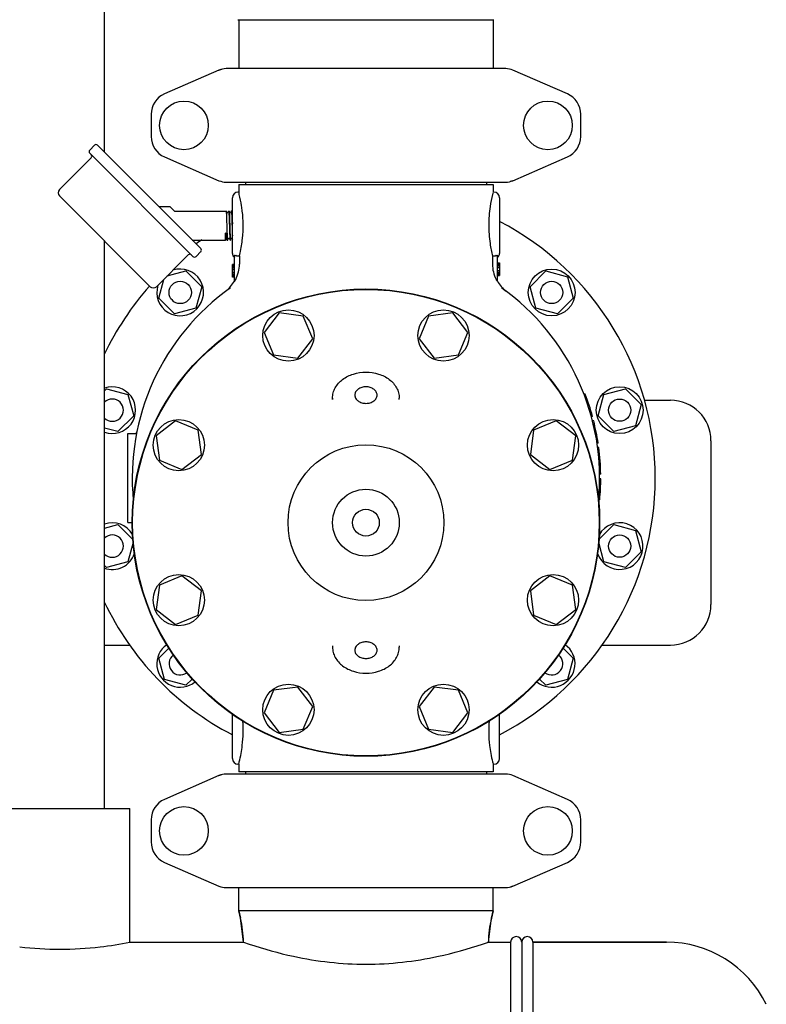
# Model space of a CAD drawing. Units: millimetres. Extents: x 3949 to 21490, y 2022 to 7304.
# Drawn here: x 8217 to 8553, y 5298 to 5740 of the extents above; entities that cross this region are included whole.
import ezdxf

# ---------------------------------------------------------------- set-up
doc = ezdxf.new("R2010")
doc.units = ezdxf.units.MM

msp = doc.modelspace()

# ---------------------------------------------------------------- linework, layer by layer
for p, q in [((8255.29, 5680.65), (8255.29, 6023.66)), ((8315.29, 5740.16), (8430.29, 5740.16)), ((8315.64, 5740.16), (8315.64, 5718.16)), ((8429.94, 5740.16), (8429.94, 5718.16)), ((8306.76, 5717.5), (8282.29, 5706.83)), ((8306.76, 5717.5), (8307.98, 5717.92)), ((8435.62, 5718.16), (8309.96, 5718.16)), ((8463.28, 5706.83), (8438.82, 5717.5)), ((8276.29, 5697.66), (8276.29, 5687.66)), ((8469.29, 5687.66), (8469.29, 5697.66)), ((8248.68, 5681.61), (8250.8, 5683.73)), ((8248.68, 5681.61), (8250.8, 5683.73)), ((8252.21, 5683.73), (8298.6, 5637.34)), ((8235.07, 5663.82), (8249.35, 5678.1)), ((8235.07, 5663.82), (8249.35, 5678.1)), ((8295.07, 5633.8), (8248.68, 5680.19)), ((8282.29, 5678.5), (8306.76, 5667.83)), ((8438.82, 5667.83), (8463.28, 5678.5)), ((8438.82, 5667.83), (8437.6, 5667.41)), ((8309.96, 5667.16), (8435.62, 5667.16)), ((8315.64, 5666.16), (8429.94, 5666.16)), ((8315.64, 5666.16), (8315.64, 5662.66)), ((8318.64, 5667.16), (8318.64, 5666.16)), ((8426.94, 5667.16), (8426.94, 5666.16)), ((8429.94, 5666.16), (8429.94, 5662.66)), ((8275.87, 5620.19), (8235.07, 5660.99)), ((8312.79, 5635.16), (8312.79, 5660.16)), ((8315.64, 5662.66), (8315.29, 5662.66)), ((8429.94, 5662.66), (8429.84, 5662.29)), ((8430.29, 5662.66), (8429.94, 5662.66)), ((8432.79, 5660.16), (8432.79, 5635.16)), ((8284.58, 5656.11), (8279.83, 5656.11)), ((8284.93, 5655.97), (8286.59, 5654.31)), ((8286.95, 5654.16), (8310.11, 5654.16)), ((8310.12, 5654.15), (8310.11, 5654.16)), ((8310.5, 5653.42), (8310.12, 5654.15)), ((8311.11, 5654.12), (8310.74, 5653.42)), ((8311.12, 5654.15), (8311.11, 5654.12)), ((8311.12, 5654.15), (8311.13, 5654.16)), ((8311.13, 5654.16), (8311.31, 5654.16)), ((8311.31, 5654.16), (8311.32, 5654.15)), ((8311.7, 5653.42), (8311.32, 5654.15)), ((8312.31, 5654.12), (8311.94, 5653.42)), ((8312.32, 5654.15), (8312.31, 5654.12)), ((8312.32, 5654.15), (8312.33, 5654.16)), ((8312.33, 5654.16), (8312.51, 5654.16)), ((8312.51, 5654.16), (8312.52, 5654.15)), ((8312.79, 5653.64), (8312.52, 5654.15)), ((8312.61, 5648.42), (8312.66, 5646.91)), ((8312.79, 5648.42), (8312.79, 5648.39)), ((8294.78, 5641.16), (8309.75, 5641.16)), ((8309.75, 5641.16), (8309.89, 5641.43)), ((8310.13, 5641.43), (8310.26, 5641.2)), ((8310.29, 5641.16), (8310.71, 5641.16)), ((8310.71, 5641.16), (8310.72, 5641.17)), ((8310.72, 5641.17), (8310.73, 5641.2)), ((8310.73, 5641.2), (8311.1, 5641.9)), ((8311.34, 5641.9), (8311.72, 5641.17)), ((8311.72, 5641.17), (8311.73, 5641.16)), ((8311.73, 5641.16), (8311.91, 5641.16)), ((8311.91, 5641.16), (8311.92, 5641.17)), ((8311.92, 5641.17), (8311.93, 5641.2)), ((8311.93, 5641.2), (8312.3, 5641.9)), ((8312.54, 5641.9), (8312.79, 5641.43)), ((8312.78, 5643.2), (8312.79, 5642.99)), ((8255.29, 5385.66), (8255.29, 5640.77)), ((8278.7, 5620.19), (8292.98, 5634.48)), ((8278.7, 5620.19), (8292.98, 5634.48)), ((8296.48, 5633.8), (8298.6, 5635.93)), ((8296.48, 5633.8), (8298.6, 5635.93)), ((8313.79, 5622.6), (8313.79, 5634.25)), ((8315.95, 5633.92), (8315.29, 5633.92)), ((8315.95, 5633.92), (8315.95, 5630.35)), ((8430.29, 5633.92), (8429.62, 5633.92)), ((8429.62, 5633.92), (8429.62, 5630.35)), ((8431.79, 5634.25), (8431.79, 5622.6)), ((8313.79, 5630.16), (8312.79, 5630.16)), ((8312.79, 5624.48), (8312.79, 5630.16)), ((8313.79, 5630.02), (8312.79, 5630.02)), ((8313.79, 5629.73), (8312.79, 5629.73)), ((8313.79, 5629.14), (8312.79, 5629.14)), ((8313.79, 5628.56), (8312.79, 5628.56)), ((8313.79, 5627.83), (8312.79, 5627.83)), ((8431.79, 5630.85), (8432.79, 5630.85)), ((8431.79, 5630.71), (8432.79, 5630.71)), ((8431.79, 5630.12), (8432.79, 5630.12)), ((8431.79, 5629.54), (8432.79, 5629.54)), ((8431.79, 5628.81), (8432.79, 5628.81)), ((8432.79, 5630.85), (8432.79, 5625.16)), ((8279.69, 5615.01), (8281.95, 5623.45)), ((8283.5, 5625), (8291.94, 5627.26)), ((8291.94, 5627.26), (8299.01, 5620.19)), ((8313.79, 5626.52), (8312.79, 5626.52)), ((8313.79, 5625.79), (8312.79, 5625.79)), ((8313.79, 5625.21), (8312.79, 5625.21)), ((8313.79, 5624.62), (8312.79, 5624.62)), ((8313.79, 5624.48), (8312.79, 5624.48)), ((8431.79, 5627.5), (8432.79, 5627.5)), ((8431.79, 5626.77), (8432.79, 5626.77)), ((8431.79, 5626.18), (8432.79, 5626.18)), ((8431.79, 5625.6), (8432.79, 5625.6)), ((8431.79, 5625.31), (8432.79, 5625.31)), ((8431.79, 5625.16), (8432.79, 5625.16)), ((8446.57, 5620.19), (8453.64, 5627.26)), ((8453.64, 5627.26), (8463.3, 5624.67)), ((8463.3, 5624.67), (8465.89, 5615.01)), ((8299.01, 5620.19), (8296.42, 5610.53)), ((8449.16, 5610.53), (8446.57, 5620.19)), ((8286.76, 5607.94), (8279.69, 5615.01)), ((8309.77, 5618.15), (8309.66, 5618.07)), ((8309.77, 5618.15), (8309.78, 5618.16)), ((8435.81, 5618.15), (8435.92, 5618.07)), ((8465.89, 5615.01), (8458.81, 5607.94)), ((8296.42, 5610.53), (8286.76, 5607.94)), ((8458.81, 5607.94), (8449.16, 5610.53)), ((8333.75, 5608.4), (8327.06, 5599.67)), ((8344.66, 5606.96), (8333.75, 5608.4)), ((8348.87, 5596.8), (8344.66, 5606.96)), ((8400.92, 5606.96), (8396.71, 5596.8)), ((8411.82, 5608.4), (8400.92, 5606.96)), ((8418.52, 5599.67), (8411.82, 5608.4)), ((8327.06, 5599.67), (8331.27, 5589.51)), ((8414.31, 5589.51), (8418.52, 5599.67)), ((8342.17, 5588.07), (8348.87, 5596.8)), ((8396.71, 5596.8), (8403.4, 5588.07)), ((8331.27, 5589.51), (8342.17, 5588.07)), ((8403.4, 5588.07), (8414.31, 5589.51)), ((8255.29, 5573.43), (8256.22, 5574.36)), ((8256.22, 5574.36), (8265.88, 5571.78)), ((8265.88, 5571.78), (8268.47, 5562.12)), ((8471.3, 5571.91), (8470.77, 5571.91)), ((8471.4, 5571.66), (8470.86, 5571.66)), ((8471.59, 5571.16), (8471.05, 5571.16)), ((8477.11, 5562.12), (8479.7, 5571.78)), ((8479.7, 5571.78), (8489.36, 5574.36)), ((8489.36, 5574.36), (8496.43, 5567.29)), ((8357.79, 5570.14), (8357.79, 5569.53)), ((8357.79, 5569.53), (8357.79, 5570.14)), ((8387.79, 5569.53), (8387.79, 5570.14)), ((8471.96, 5570.16), (8471.42, 5570.16)), ((8472.31, 5569.16), (8471.78, 5569.16)), ((8472.74, 5567.91), (8472.22, 5567.91)), ((8496.43, 5567.29), (8493.84, 5557.63)), ((8497.96, 5569.16), (8509.59, 5569.16)), ((8268.47, 5562.12), (8261.4, 5555.05)), ((8474.57, 5561.91), (8474.05, 5561.91)), ((8484.18, 5555.05), (8477.11, 5562.12)), ((8287.28, 5559.89), (8278.55, 5553.2)), ((8297.44, 5555.68), (8287.28, 5559.89)), ((8458.3, 5559.89), (8448.13, 5555.68)), ((8467.02, 5553.2), (8458.3, 5559.89)), ((8475.1, 5559.91), (8474.58, 5559.91)), ((8493.84, 5557.63), (8484.18, 5555.05)), ((8261.4, 5555.05), (8255.29, 5556.68)), ((8265.79, 5554.16), (8268.89, 5554.16)), ((8265.79, 5514.16), (8265.79, 5554.16)), ((8278.55, 5553.2), (8279.99, 5542.29)), ((8298.88, 5544.78), (8297.44, 5555.68)), ((8448.13, 5555.68), (8446.7, 5544.78)), ((8465.59, 5542.29), (8467.02, 5553.2)), ((8476.02, 5555.91), (8475.51, 5555.91)), ((8476.42, 5553.91), (8475.91, 5553.91)), ((8477.11, 5549.91), (8476.6, 5549.91)), ((8527.79, 5550.96), (8527.79, 5477.36)), ((8290.15, 5538.08), (8298.88, 5544.78)), ((8446.7, 5544.78), (8455.43, 5538.08)), ((8477.39, 5547.91), (8476.88, 5547.91)), ((8477.66, 5545.66), (8477.16, 5545.66)), ((8279.99, 5542.29), (8290.15, 5538.08)), ((8455.43, 5538.08), (8465.59, 5542.29)), ((8478, 5541.91), (8477.5, 5541.91)), ((8478.21, 5538.16), (8477.71, 5538.16)), ((8478.27, 5535.91), (8477.77, 5535.91)), ((8478.26, 5531.66), (8477.76, 5531.66)), ((8478.28, 5532.66), (8477.78, 5532.66)), ((8478.29, 5533.91), (8477.79, 5533.91)), ((8478.29, 5533.66), (8477.79, 5533.66)), ((8478.29, 5533.41), (8477.79, 5533.41)), ((8478.22, 5530.41), (8477.72, 5530.41)), ((8477.84, 5524.41), (8477.33, 5524.41)), ((8477.63, 5522.41), (8477.43, 5522.41)), ((8255.29, 5511.65), (8261.4, 5513.28)), ((8261.4, 5513.28), (8268.1, 5506.58)), ((8265.79, 5514.16), (8267.79, 5514.16)), ((8477.48, 5506.58), (8484.18, 5513.28)), ((8484.18, 5513.28), (8493.84, 5510.69)), ((8493.84, 5510.69), (8496.43, 5501.04)), ((8268.2, 5505.22), (8265.88, 5496.55)), ((8479.7, 5496.55), (8477.37, 5505.22)), ((8496.43, 5501.04), (8489.36, 5493.96)), ((8265.88, 5496.55), (8256.22, 5493.96)), ((8489.36, 5493.96), (8479.7, 5496.55)), ((8256.22, 5493.96), (8255.29, 5494.9)), ((8290.15, 5490.25), (8279.99, 5486.04)), ((8298.88, 5483.55), (8290.15, 5490.25)), ((8455.43, 5490.25), (8446.7, 5483.55)), ((8465.59, 5486.04), (8455.43, 5490.25)), ((8279.99, 5486.04), (8278.55, 5475.13)), ((8297.44, 5472.64), (8298.88, 5483.55)), ((8446.7, 5483.55), (8448.13, 5472.64)), ((8467.02, 5475.13), (8465.59, 5486.04)), ((8278.55, 5475.13), (8287.28, 5468.43)), ((8458.3, 5468.43), (8467.02, 5475.13)), ((8287.28, 5468.43), (8297.44, 5472.64)), ((8448.13, 5472.64), (8458.3, 5468.43)), ((8255.29, 5459.16), (8266.65, 5459.16)), ((8279.69, 5453.31), (8284.21, 5457.83)), ((8357.79, 5458.79), (8357.79, 5458.19)), ((8357.79, 5458.79), (8357.79, 5458.19)), ((8387.79, 5458.79), (8387.79, 5458.19)), ((8461.37, 5457.83), (8465.89, 5453.31)), ((8478.93, 5459.16), (8509.59, 5459.16)), ((8282.28, 5443.65), (8279.69, 5453.31)), ((8465.89, 5453.31), (8463.3, 5443.65)), ((8291.94, 5441.07), (8282.28, 5443.65)), ((8294.77, 5443.9), (8291.94, 5441.07)), ((8453.64, 5441.07), (8450.81, 5443.9)), ((8463.3, 5443.65), (8453.64, 5441.07)), ((8331.27, 5438.82), (8327.06, 5428.66)), ((8342.17, 5440.25), (8331.27, 5438.82)), ((8348.87, 5431.53), (8342.17, 5440.25)), ((8403.4, 5440.25), (8396.71, 5431.53)), ((8414.31, 5438.82), (8403.4, 5440.25)), ((8418.52, 5428.66), (8414.31, 5438.82)), ((8344.66, 5421.36), (8348.87, 5431.53)), ((8396.71, 5431.53), (8400.92, 5421.36)), ((8312.79, 5408.16), (8312.79, 5428.04)), ((8327.06, 5428.66), (8333.75, 5419.93)), ((8411.82, 5419.93), (8418.52, 5428.66)), ((8432.79, 5408.16), (8432.79, 5428.04)), ((8333.75, 5419.93), (8344.66, 5421.36)), ((8400.92, 5421.36), (8411.82, 5419.93)), ((8315.64, 5405.66), (8315.29, 5405.66)), ((8315.64, 5405.66), (8315.64, 5402.16)), ((8429.94, 5402.16), (8315.64, 5402.16)), ((8318.64, 5402.16), (8318.64, 5401.16)), ((8426.94, 5402.16), (8426.94, 5401.16)), ((8430.29, 5405.66), (8429.94, 5405.66)), ((8429.94, 5405.66), (8429.94, 5402.16)), ((8306.76, 5400.5), (8282.29, 5389.83)), ((8306.76, 5400.5), (8307.98, 5400.92)), ((8435.62, 5401.16), (8309.96, 5401.16)), ((8463.28, 5389.83), (8438.82, 5400.5)), ((8203.79, 5385.66), (8266.79, 5385.66)), ((8266.79, 5325.66), (8266.79, 5385.66)), ((8276.29, 5380.66), (8276.29, 5370.66)), ((8469.29, 5370.66), (8469.29, 5380.66)), ((8282.29, 5361.5), (8306.76, 5350.83)), ((8438.82, 5350.83), (8463.28, 5361.5)), ((8309.96, 5350.16), (8435.62, 5350.16)), ((8315.64, 5339.66), (8315.64, 5350.16)), ((8429.94, 5339.66), (8429.94, 5350.16)), ((8438.82, 5350.83), (8437.6, 5350.41)), ((8429.94, 5339.66), (8315.64, 5339.66)), ((8316.42, 5336.39), (8315.64, 5339.66)), ((8315.64, 5339.66), (8316.42, 5336.39)), ((8317.78, 5325.66), (8316.42, 5336.39)), ((8427.8, 5325.66), (8429.16, 5336.39)), ((8429.94, 5339.66), (8429.16, 5336.39)), ((8429.16, 5336.39), (8429.94, 5339.66)), ((8266.79, 5325.66), (8317.78, 5325.66)), ((8266.79, 5325.66), (8317.78, 5325.66)), ((8317.78, 5325.66), (8320.39, 5324.77)), ((8425.19, 5324.77), (8427.8, 5325.66)), ((8427.8, 5325.66), (8437.79, 5325.66)), ((8427.8, 5325.66), (8437.79, 5325.66)), ((8437.79, 5325.66), (8437.79, 5010.66)), ((8442.79, 5325.66), (8442.79, 5010.66)), ((8442.79, 5325.66), (8442.79, 5010.66)), ((8507.79, 5325.66), (8447.79, 5325.66)), ((8447.79, 5325.66), (8507.79, 5325.66)), ((8447.79, 5325.66), (8447.79, 5010.66))]:
    msp.add_line(p, q)
for points in [[(8310.74, 5653.42), (8310.74, 5653.42), (8310.74, 5653.41), (8310.73, 5653.4), (8310.72, 5653.39), (8310.7, 5653.38), (8310.68, 5653.37), (8310.65, 5653.36), (8310.62, 5653.35), (8310.59, 5653.36), (8310.56, 5653.37), (8310.54, 5653.38), (8310.52, 5653.39), (8310.51, 5653.41), (8310.51, 5653.41), (8310.5, 5653.42), (8310.5, 5653.42)], [(8311.94, 5653.42), (8311.94, 5653.42), (8311.94, 5653.42), (8311.93, 5653.41), (8311.92, 5653.4), (8311.91, 5653.38), (8311.89, 5653.37), (8311.86, 5653.36), (8311.83, 5653.35), (8311.8, 5653.36), (8311.77, 5653.36), (8311.75, 5653.38), (8311.73, 5653.39), (8311.72, 5653.4), (8311.71, 5653.41), (8311.7, 5653.42), (8311.7, 5653.42)], [(8309.89, 5641.43), (8309.89, 5641.44), (8309.9, 5641.45), (8309.91, 5641.46), (8309.92, 5641.47), (8309.94, 5641.49), (8309.97, 5641.5), (8310, 5641.5), (8310.03, 5641.5), (8310.06, 5641.5), (8310.08, 5641.48), (8310.1, 5641.47), (8310.11, 5641.46), (8310.12, 5641.45), (8310.13, 5641.44), (8310.13, 5641.44), (8310.13, 5641.43)], [(8311.1, 5641.9), (8311.1, 5641.91), (8311.1, 5641.91), (8311.11, 5641.92), (8311.12, 5641.93), (8311.13, 5641.94), (8311.15, 5641.96), (8311.18, 5641.97), (8311.21, 5641.97), (8311.24, 5641.97), (8311.27, 5641.97), (8311.29, 5641.96), (8311.31, 5641.94), (8311.32, 5641.93), (8311.33, 5641.92), (8311.34, 5641.91), (8311.34, 5641.91), (8311.34, 5641.9)], [(8312.3, 5641.9), (8312.3, 5641.91), (8312.31, 5641.91), (8312.31, 5641.92), (8312.32, 5641.93), (8312.34, 5641.95), (8312.36, 5641.96), (8312.39, 5641.97), (8312.42, 5641.97), (8312.45, 5641.97), (8312.48, 5641.96), (8312.5, 5641.95), (8312.52, 5641.94), (8312.53, 5641.92), (8312.54, 5641.91), (8312.54, 5641.91), (8312.54, 5641.9)]]:
    msp.add_lwpolyline(points)
for centre, radius in [((8291.04, 5692.66), 10.94), ((8454.54, 5692.66), 10.94), ((8456.23, 5617.6), 10.5), ((8372.79, 5514.16), 105), ((8372.79, 5514.16), 104.8), ((8289.35, 5617.6), 5), ((8456.23, 5617.6), 5), ((8337.96, 5598.24), 11.5), ((8407.61, 5598.24), 11.5), ((8486.77, 5564.7), 10.5), ((8486.77, 5564.7), 5), ((8288.72, 5548.99), 11.5), ((8456.86, 5548.99), 11.5), ((8372.79, 5514.16), 35), ((8372.79, 5514.16), 15), ((8372.79, 5514.16), 6), ((8486.77, 5503.62), 5), ((8288.72, 5479.34), 11.5), ((8456.86, 5479.34), 11.5), ((8337.96, 5430.09), 11.5), ((8407.61, 5430.09), 11.5), ((8291.04, 5375.66), 10.94), ((8454.54, 5375.66), 10.94)]:
    msp.add_circle(centre, radius)
for centre, radius, start, end in [((8309.96, 5710.16), 8, 90, 113.5551), ((8435.62, 5710.16), 8, 66.4449, 90), ((8286.29, 5697.66), 10, 113.5551, 180), ((8459.29, 5697.66), 10, 0, 66.4449), ((8286.29, 5687.66), 10, 180, 246.4449), ((8459.29, 5687.66), 10, 293.5551, 0), ((8249.39, 5680.9), 1, 135, 225), ((8251.51, 5683.02), 1, 45, 135), ((8248.64, 5678.81), 1, 315, 45), ((8309.96, 5675.16), 8, 246.4449, 270), ((8435.62, 5675.16), 8, 270, 293.5551), ((8236.48, 5662.41), 2, 135, 225), ((8315.29, 5660.16), 2.5, 90, 180), ((8251.01, 5645.7), 66.81, 13.782, 14.7121), ((8493.92, 5645.85), 66.16, 165.6181, 166.2236), ((8430.29, 5660.16), 2.5, 0, 90), ((8284.58, 5655.61), 0.5, 44.9999, 90), ((8286.95, 5654.66), 0.5, 225.0001, 270), ((8262.09, 5647.67), 55.55, 354.0454, 6.7364), ((8372.79, 5534.16), 130, 297.4886, 62.5082), ((8372.79, 5534.16), 130, 124.5776, 125.903), ((8313.82, 5642.14), 3.69, 189.9295, 190.887), ((8297.89, 5636.63), 1, 315, 45), ((8293.69, 5633.77), 1, 45, 135), ((8295.77, 5634.51), 1, 225, 315), ((8315.29, 5635.16), 2.5, 180, 233.1301), ((8430.29, 5635.16), 2.5, 306.8699, 0), ((8289.35, 5617.6), 10.5, 162, 108.1274), ((8300.84, 5630.36), 15.11, 332.8466, 359.9766), ((8444.74, 5630.36), 15.11, 180.0234, 207.1534), ((8372.79, 5534.16), 130, 138.4054, 154.709), ((8372.79, 5534.16), 105, 125.4236, 185.5224), ((8277.28, 5621.61), 2, 225, 315), ((8300.64, 5630.05), 15, 307.5036, 330.6821), ((8444.94, 5630.05), 15, 209.3179, 232.5243), ((8372.79, 5534.16), 105, 354.5116, 54.5764), ((8258.81, 5564.7), 10.5, 250.3985, 109.6015), ((8372.79, 5534.16), 105.5, 15.2501, 20.9664), ((8258.81, 5564.7), 5, 225.1959, 134.7926), ((8509.59, 5550.96), 18.2, 0, 90), ((8372.79, 5534.16), 105.5, 8.5857, 14.1272), ((8268.89, 5555.16), 1, 270, 348.5734), ((8372.79, 5534.16), 105.5, 0.9504, 7.4888), ((8372.79, 5534.16), 105.5, 354.6973, 359.8642), ((8372.79, 5534.16), 105.5, 353.0412, 353.6054), ((8258.81, 5503.62), 10.5, 29.6663, 109.6015), ((8486.77, 5503.62), 10.5, 198.6906, 150.3337), ((8258.81, 5503.62), 5, 225.2206, 134.7794), ((8258.81, 5503.62), 10.5, 250.3985, 341.3094), ((8372.79, 5534.16), 130, 205.291, 242.5078), ((8509.59, 5477.36), 18.2, 270, 0), ((8289.35, 5450.73), 10.5, 125.1923, 309.2639), ((8456.23, 5450.73), 10.5, 230.7361, 54.8077), ((8289.35, 5450.73), 5, 127.578, 306.8753), ((8456.23, 5450.73), 5, 233.1248, 52.4265), ((8315.29, 5408.16), 2.5, 180, 270), ((8257.8, 5420.91), 59.81, 345.2332, 346.2763), ((8494.55, 5422.63), 66.81, 193.7785, 194.7122), ((8430.29, 5408.16), 2.5, 270, 0), ((8309.96, 5393.16), 8, 90, 113.5551), ((8435.62, 5393.16), 8, 66.4449, 90), ((8286.29, 5380.66), 10, 113.5551, 180), ((8459.29, 5380.66), 10, 0, 66.4449), ((8286.29, 5370.66), 10, 180, 246.4449), ((8459.29, 5370.66), 10, 293.5551, 0), ((8309.96, 5358.16), 8, 246.4449, 270), ((8435.62, 5358.16), 8, 270, 293.5551), ((8267.79, 5324.77), 50, 1.0192, 13.4355), ((8477.79, 5324.77), 50, 166.5645, 178.9808), ((8440.29, 5325.66), 2.5, 0, 180), ((8440.29, 5325.66), 2.5, 0, 180), ((8445.29, 5325.66), 2.5, 0, 180), ((8235.29, 5477.85), 155.37, 263.3288, 276.682), ((8234.11, 5488.5), 166.09, 276.6595, 281.3487), ((8507.79, 5275.66), 50, 26.1838, 90)]:
    msp.add_arc(centre, radius, start, end)
for points, knots in [([(8317.26, 5654.18), (8317.16, 5654.98), (8316.82, 5657.48), (8316.31, 5659.95), (8315.91, 5661.61)], [0, 0, 0, 0, 0.319152, 1, 1, 1, 1]), ([(8429.67, 5661.61), (8429.23, 5659.83), (8428.32, 5655.3), (8427.72, 5647.89), (8428.27, 5640.4), (8429.17, 5635.77), (8429.62, 5633.92)], [0, 0, 0, 0, 0.196837, 0.49446, 0.795113, 1, 1, 1, 1]), ([(8310.69, 5641.21), (8310.68, 5641.24), (8310.67, 5641.32), (8310.65, 5641.48), (8310.63, 5641.68), (8310.61, 5641.94), (8310.6, 5642.24), (8310.57, 5642.74), (8310.54, 5643.46), (8310.51, 5644.43), (8310.47, 5645.51), (8310.44, 5646.67), (8310.4, 5647.86), (8310.37, 5649.04), (8310.33, 5650.17), (8310.3, 5651.22), (8310.27, 5652.02), (8310.25, 5652.6), (8310.23, 5652.96), (8310.21, 5653.29), (8310.19, 5653.56), (8310.18, 5653.79), (8310.16, 5653.94), (8310.15, 5654.04), (8310.14, 5654.09), (8310.13, 5654.13), (8310.12, 5654.15), (8310.12, 5654.15)], [0, 0, 0, 0, 0.007648, 0.019473, 0.035396, 0.055289, 0.078986, 0.106283, 0.170726, 0.246412, 0.330748, 0.420844, 0.513612, 0.605866, 0.694438, 0.776294, 0.848627, 0.880433, 0.908959, 0.933964, 0.955232, 0.972588, 0.985883, 0.990979, 0.995027, 0.998028, 1, 1, 1, 1]), ([(8311.13, 5654.16), (8311.14, 5654.16), (8311.15, 5654.15), (8311.15, 5654.13), (8311.16, 5654.09), (8311.17, 5654.04), (8311.18, 5653.97), (8311.19, 5653.85), (8311.21, 5653.67), (8311.23, 5653.41), (8311.25, 5653.09), (8311.26, 5652.72), (8311.28, 5652.31), (8311.3, 5651.85), (8311.33, 5651.17), (8311.36, 5650.25), (8311.39, 5649.07), (8311.43, 5647.85), (8311.47, 5646.61), (8311.5, 5645.42), (8311.54, 5644.31), (8311.57, 5643.45), (8311.59, 5642.84), (8311.61, 5642.45), (8311.63, 5642.1), (8311.65, 5641.81), (8311.67, 5641.57), (8311.68, 5641.4), (8311.7, 5641.3), (8311.7, 5641.24), (8311.71, 5641.2), (8311.72, 5641.18), (8311.72, 5641.17)], [0, 0, 0, 0, 0.000915, 0.002793, 0.005772, 0.009876, 0.015106, 0.021454, 0.037452, 0.057737, 0.082123, 0.110387, 0.14227, 0.177475, 0.215678, 0.299635, 0.391032, 0.486486, 0.582463, 0.675406, 0.761876, 0.838672, 0.872537, 0.902952, 0.929638, 0.952346, 0.970873, 0.985051, 0.990472, 0.994768, 0.997938, 1, 1, 1, 1]), ([(8311.32, 5654.15), (8311.32, 5654.15), (8311.33, 5654.14), (8311.33, 5654.13), (8311.33, 5654.12)], [0, 0, 0, 0, 0.192657, 1, 1, 1, 1]), ([(8311.33, 5654.12), (8311.34, 5654.09), (8311.35, 5654), (8311.37, 5653.84), (8311.39, 5653.63), (8311.41, 5653.37), (8311.42, 5653.05), (8311.45, 5652.54), (8311.48, 5651.79), (8311.51, 5650.79), (8311.55, 5649.68), (8311.58, 5648.5), (8311.62, 5647.29), (8311.66, 5646.09), (8311.69, 5644.95), (8311.72, 5644.05), (8311.75, 5643.39), (8311.76, 5642.95), (8311.78, 5642.55), (8311.8, 5642.2), (8311.82, 5641.89), (8311.84, 5641.64), (8311.85, 5641.46), (8311.86, 5641.35), (8311.87, 5641.28), (8311.88, 5641.23), (8311.89, 5641.2), (8311.9, 5641.18), (8311.91, 5641.16), (8311.91, 5641.16)], [0, 0, 0, 0, 0.007835, 0.02, 0.036409, 0.056926, 0.081373, 0.109532, 0.175963, 0.25386, 0.340451, 0.432654, 0.527186, 0.62068, 0.709807, 0.791393, 0.828439, 0.862536, 0.893384, 0.920707, 0.944264, 0.963847, 0.979285, 0.98541, 0.990456, 0.994416, 0.997291, 0.999107, 1, 1, 1, 1]), ([(8312.33, 5654.16), (8312.34, 5654.16), (8312.35, 5654.15), (8312.36, 5654.13), (8312.37, 5654.08), (8312.37, 5654.02), (8312.38, 5653.95), (8312.4, 5653.82), (8312.41, 5653.61), (8312.43, 5653.32), (8312.45, 5652.97), (8312.47, 5652.57), (8312.48, 5652.28), (8312.49, 5652.12)], [0, 0, 0, 0, 0.00627, 0.019455, 0.040459, 0.06943, 0.10636, 0.151171, 0.264046, 0.406959, 0.578482, 0.776836, 1, 1, 1, 1]), ([(8312.49, 5652.12), (8312.51, 5651.55), (8312.56, 5650.32), (8312.59, 5649.08), (8312.61, 5648.42)], [0, 0, 0, 0, 0.462418, 1, 1, 1, 1]), ([(8312.52, 5654.15), (8312.52, 5654.15), (8312.53, 5654.14), (8312.53, 5654.13), (8312.53, 5654.12)], [0, 0, 0, 0, 0.192657, 1, 1, 1, 1]), ([(8312.53, 5654.12), (8312.54, 5654.09), (8312.55, 5654.01), (8312.57, 5653.88), (8312.58, 5653.69), (8312.6, 5653.46), (8312.62, 5653.18), (8312.64, 5652.73), (8312.65, 5652.38), (8312.66, 5652.12)], [0, 0, 0, 0, 0.045909, 0.11577, 0.20918, 0.325497, 0.46385, 0.623217, 1, 1, 1, 1]), ([(8312.66, 5652.12), (8312.69, 5651.55), (8312.73, 5650.32), (8312.77, 5649.08), (8312.79, 5648.42)], [0, 0, 0, 0, 0.462418, 1, 1, 1, 1]), ([(8312.66, 5646.91), (8312.68, 5646.25), (8312.71, 5645.01), (8312.76, 5643.77), (8312.78, 5643.2)], [0, 0, 0, 0, 0.537582, 1, 1, 1, 1]), ([(8309.73, 5643.19), (8309.73, 5643.29), (8309.73, 5643.44), (8309.74, 5643.65), (8309.74, 5643.8), (8309.75, 5643.94), (8309.75, 5644.05), (8309.76, 5644.13), (8309.76, 5644.2), (8309.77, 5644.26), (8309.77, 5644.3), (8309.78, 5644.34), (8309.79, 5644.38), (8309.79, 5644.41), (8309.8, 5644.42), (8309.8, 5644.44), (8309.81, 5644.45), (8309.81, 5644.46), (8309.82, 5644.46), (8309.83, 5644.46), (8309.83, 5644.45), (8309.84, 5644.44), (8309.85, 5644.42), (8309.85, 5644.4), (8309.86, 5644.37), (8309.87, 5644.34), (8309.88, 5644.28), (8309.89, 5644.21), (8309.91, 5644.13), (8309.92, 5644.05), (8309.93, 5643.94), (8309.95, 5643.75), (8309.98, 5643.49), (8309.99, 5643.29), (8310, 5643.19)], [0, 0, 0, 0, 0.11589, 0.17617, 0.237933, 0.301125, 0.33324, 0.365694, 0.398482, 0.415001, 0.431606, 0.448298, 0.465088, 0.473527, 0.48201, 0.486278, 0.490582, 0.494962, 0.497348, 0.499673, 0.504224, 0.508581, 0.517158, 0.525664, 0.534128, 0.550962, 0.567694, 0.600887, 0.633737, 0.666248, 0.698417, 0.761711, 0.883941, 1, 1, 1, 1]), ([(8309.75, 5641.16), (8309.75, 5641.16), (8309.75, 5641.17), (8309.75, 5641.17), (8309.75, 5641.18), (8309.75, 5641.2), (8309.75, 5641.22), (8309.75, 5641.25), (8309.75, 5641.3), (8309.74, 5641.38), (8309.74, 5641.47), (8309.74, 5641.57), (8309.74, 5641.7), (8309.74, 5641.83), (8309.74, 5642.05), (8309.74, 5642.35), (8309.74, 5642.75), (8309.73, 5643.04), (8309.73, 5643.19)], [0, 0, 0, 0, 0.00106, 0.004166, 0.009329, 0.016545, 0.025813, 0.037126, 0.065871, 0.102698, 0.14751, 0.200203, 0.260637, 0.328645, 0.404054, 0.576309, 0.775708, 1, 1, 1, 1]), ([(8310, 5643.19), (8310.03, 5642.85), (8310.06, 5642.39), (8310.13, 5641.83), (8310.16, 5641.6), (8310.18, 5641.5)], [0, 0, 0, 0, 0.594789, 0.822763, 1, 1, 1, 1]), ([(8310.19, 5641.44), (8310.2, 5641.39), (8310.22, 5641.31), (8310.24, 5641.23), (8310.26, 5641.2)], [0, 0, 0, 0, 0.606236, 1, 1, 1, 1]), ([(8310.26, 5641.2), (8310.26, 5641.2), (8310.27, 5641.18), (8310.28, 5641.16), (8310.29, 5641.16)], [0, 0, 0, 0, 0.34544, 1, 1, 1, 1]), ([(8310.71, 5641.16), (8310.7, 5641.16), (8310.69, 5641.18), (8310.69, 5641.2), (8310.69, 5641.21)], [0, 0, 0, 0, 0.310317, 1, 1, 1, 1]), ([(8315.95, 5633.92), (8316.07, 5634.38), (8316.67, 5637.01), (8317.11, 5639.69), (8317.34, 5641.9)], [0, 0, 0, 0, 0.176282, 1, 1, 1, 1]), ([(8313.79, 5634.25), (8313.79, 5634.27), (8313.82, 5634.31), (8313.88, 5634.3), (8313.98, 5634.28), (8314.11, 5634.22), (8314.23, 5634.17), (8314.29, 5634.14)], [0, 0, 0, 0, 0.11414, 0.201968, 0.322991, 0.638677, 1, 1, 1, 1]), ([(8431.29, 5634.14), (8431.35, 5634.17), (8431.46, 5634.22), (8431.6, 5634.28), (8431.69, 5634.3), (8431.75, 5634.31), (8431.79, 5634.27), (8431.79, 5634.25)], [0, 0, 0, 0, 0.361329, 0.677014, 0.798017, 0.885837, 1, 1, 1, 1]), ([(8313.79, 5622.6), (8313.79, 5622.59), (8313.84, 5622.67), (8313.86, 5622.7), (8313.94, 5622.82), (8314.03, 5622.98), (8314.15, 5623.19), (8314.24, 5623.37), (8314.29, 5623.46)], [0, 0, 0, 0, 0.034243, 0.131028, 0.259227, 0.399208, 0.695778, 1, 1, 1, 1]), ([(8431.29, 5623.46), (8431.33, 5623.37), (8431.43, 5623.19), (8431.55, 5622.98), (8431.64, 5622.82), (8431.71, 5622.7), (8431.74, 5622.67), (8431.79, 5622.59), (8431.79, 5622.6)], [0, 0, 0, 0, 0.304222, 0.600791, 0.740772, 0.868971, 0.965756, 1, 1, 1, 1]), ([(8357.79, 5570.14), (8357.79, 5570.93), (8358, 5572.53), (8359.23, 5575.58), (8362.21, 5578.85), (8367.15, 5581.26), (8372.79, 5582.08), (8378.43, 5581.26), (8383.36, 5578.85), (8386.35, 5575.58), (8387.58, 5572.53), (8387.79, 5570.93), (8387.79, 5570.14)], [0, 0, 0, 0, 0.056572, 0.114007, 0.233849, 0.36346, 0.500014, 0.636564, 0.766166, 0.885997, 0.94343, 1, 1, 1, 1]), ([(8372.79, 5575.19), (8372.14, 5575.19), (8370.89, 5575.02), (8369.24, 5574.23), (8368.08, 5573.01), (8367.79, 5571.97), (8367.79, 5571.48)], [0, 0, 0, 0, 0.282883, 0.547681, 0.784747, 1, 1, 1, 1]), ([(8377.79, 5571.48), (8377.79, 5571.97), (8377.49, 5573.01), (8376.33, 5574.23), (8374.69, 5575.02), (8373.43, 5575.19), (8372.79, 5575.19)], [0, 0, 0, 0, 0.215253, 0.452319, 0.717117, 1, 1, 1, 1]), ([(8367.79, 5571.48), (8367.79, 5570.99), (8368.08, 5569.94), (8369.24, 5568.73), (8370.89, 5567.94), (8372.14, 5567.76), (8372.79, 5567.76)], [0, 0, 0, 0, 0.215253, 0.452319, 0.717117, 1, 1, 1, 1]), ([(8372.79, 5567.76), (8373.43, 5567.76), (8374.69, 5567.94), (8376.33, 5568.73), (8377.49, 5569.94), (8377.79, 5570.99), (8377.79, 5571.48)], [0, 0, 0, 0, 0.282883, 0.547681, 0.784747, 1, 1, 1, 1]), ([(8372.79, 5460.56), (8372.14, 5460.56), (8370.89, 5460.39), (8369.24, 5459.6), (8368.08, 5458.38), (8367.79, 5457.34), (8367.79, 5456.85)], [0, 0, 0, 0, 0.282883, 0.547681, 0.784747, 1, 1, 1, 1]), ([(8377.79, 5456.85), (8377.79, 5457.34), (8377.49, 5458.38), (8376.33, 5459.6), (8374.69, 5460.39), (8373.43, 5460.56), (8372.79, 5460.56)], [0, 0, 0, 0, 0.215253, 0.452319, 0.717117, 1, 1, 1, 1]), ([(8357.79, 5458.19), (8357.79, 5457.4), (8358, 5455.8), (8359.23, 5452.74), (8362.21, 5449.47), (8367.15, 5447.07), (8372.79, 5446.25), (8378.43, 5447.07), (8383.36, 5449.47), (8386.35, 5452.74), (8387.58, 5455.8), (8387.79, 5457.4), (8387.79, 5458.19)], [0, 0, 0, 0, 0.056572, 0.114007, 0.233849, 0.36346, 0.500014, 0.636564, 0.766166, 0.885997, 0.94343, 1, 1, 1, 1]), ([(8367.79, 5456.85), (8367.79, 5456.36), (8368.08, 5455.31), (8369.24, 5454.1), (8370.89, 5453.31), (8372.14, 5453.13), (8372.79, 5453.13)], [0, 0, 0, 0, 0.215253, 0.452319, 0.717117, 1, 1, 1, 1]), ([(8372.79, 5453.13), (8373.43, 5453.13), (8374.69, 5453.31), (8376.33, 5454.1), (8377.49, 5455.31), (8377.79, 5456.36), (8377.79, 5456.85)], [0, 0, 0, 0, 0.282883, 0.547681, 0.784747, 1, 1, 1, 1]), ([(8315.91, 5406.72), (8316.5, 5409.15), (8317.62, 5415.18), (8317.76, 5421.35), (8317.47, 5424.96)], [0, 0, 0, 0, 0.408003, 1, 1, 1, 1]), ([(8428.1, 5424.96), (8427.82, 5421.35), (8427.95, 5415.18), (8429.08, 5409.15), (8429.67, 5406.72)], [0, 0, 0, 0, 0.592004, 1, 1, 1, 1]), ([(8320.39, 5324.77), (8326.9, 5322.6), (8344.05, 5317.79), (8372.79, 5314.5), (8401.52, 5317.79), (8418.67, 5322.6), (8425.19, 5324.77)], [0, 0, 0, 0, 0.193165, 0.499993, 0.806825, 1, 1, 1, 1])]:
    msp.add_open_spline(points, degree=3, knots=knots)
for points in [[(8315.29, 5633.92), (8314.95, 5633.92), (8314.6, 5634), (8314.29, 5634.14)], [(8431.29, 5634.14), (8430.98, 5634), (8430.63, 5633.92), (8430.29, 5633.92)]]:
    msp.add_open_spline(points, degree=3)

doc.saveas('drawing.dxf')
